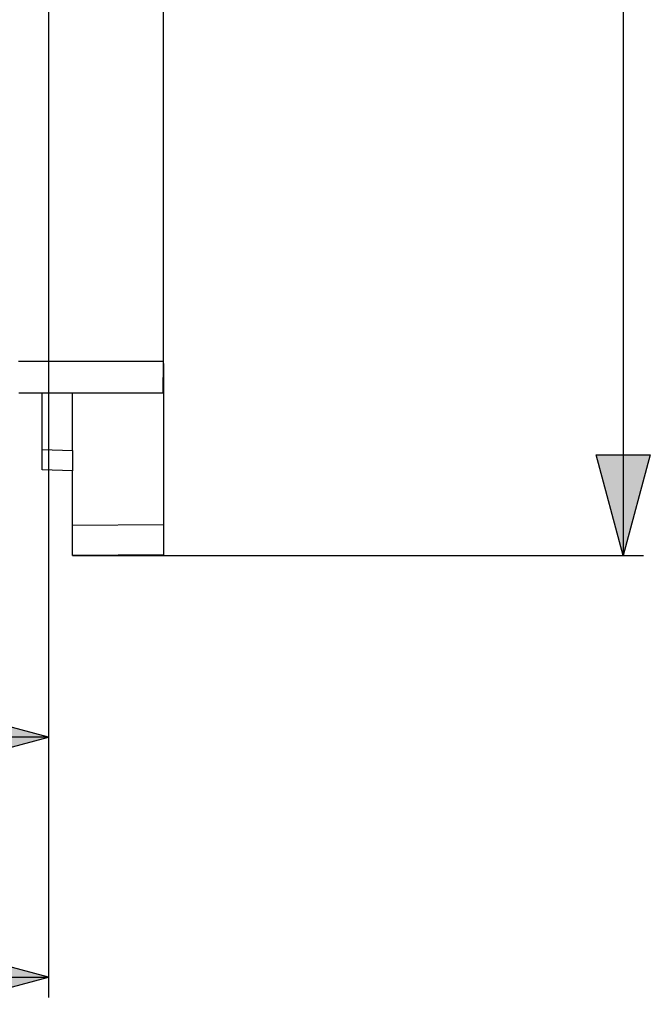
# Model space of a CAD drawing. Extents: x 46 to 233, y -190 to -54.
# Drawn here: x 140 to 171, y -190 to -142 of the extents above; entities that cross this region are included whole.
import ezdxf

# ---------------------------------------------------------------- set-up
doc = ezdxf.new("R2010")
doc.units = 0
doc.header["$MEASUREMENT"] = 0
doc.layers.add('BOKORYS', color=7, linetype='CONTINUOUS')

# ---------------------------------------------------------------- blocks, each defined once
blk = doc.blocks.new('BLOCK_2')
at = {"layer": 'BOKORYS'}
h = blk.add_hatch(color=7, dxfattribs=at)
h.dxf.hatch_style = 2
h.paths.add_polyline_path([(170.788, -163.209), (169.448, -168.208), (168.108, -163.209)])
h = blk.add_hatch(color=7, dxfattribs=at)
h.dxf.hatch_style = 2
h.paths.add_polyline_path([(135.948, -178.547), (140.948, -177.207), (135.948, -175.867)])
h = blk.add_hatch(color=7, dxfattribs=at)
h.dxf.hatch_style = 2
h.paths.add_polyline_path([(135.948, -190.447), (140.948, -189.107), (135.948, -187.767)])
at = {"layer": 'BOKORYS', "color": 7}
for points in [[(169.448, -71.049), (169.448, -168.208)], [(140.948, -137.584), (140.948, -178.208)], [(140.948, -137.584), (140.948, -190.108)], [(146.649, -158.598), (146.649, -137.698)], [(146.649, -158.598), (139.462, -158.598)], [(146.635, -160.148), (146.649, -158.598)], [(146.648, -158.694), (146.648, -166.668)], [(139.476, -160.148), (146.635, -160.148)], [(140.648, -162.956), (140.648, -160.147)], [(142.148, -163.008), (142.148, -160.147)], [(140.648, -163.956), (140.648, -163.821), (140.648, -163.455), (140.648, -162.956)], [(140.648, -162.956), (142.148, -163.008)], [(142.148, -163.008), (142.148, -163.508), (142.148, -163.874), (142.148, -164.008)], [(170.788, -163.209), (169.448, -168.208), (168.108, -163.209), (170.788, -163.209)], [(142.148, -164.008), (140.648, -163.956)], [(142.148, -166.707), (142.148, -164.008)], [(142.148, -166.707), (146.648, -166.668)], [(142.148, -168.207), (142.148, -168.093), (142.148, -167.769), (142.148, -167.281), (142.148, -166.707)], [(146.648, -166.668), (146.648, -167.242), (146.648, -167.729), (146.648, -168.054), (146.648, -168.168)], [(146.648, -168.168), (142.148, -168.207)], [(142.148, -168.207), (170.449, -168.208)], [(135.948, -178.547), (140.948, -177.207), (135.948, -175.867), (135.948, -178.547)], [(140.948, -177.207), (96.948, -177.207)], [(135.948, -190.447), (140.948, -189.107), (135.948, -187.767), (135.948, -190.447)], [(74.448, -189.107), (140.948, -189.107)]]:
    blk.add_lwpolyline(points, dxfattribs=at)

msp = doc.modelspace()

# ---------------------------------------------------------------- block references
at = {"layer": 'BOKORYS'}
msp.add_blockref('BLOCK_2', (0, 0), dxfattribs=at)

doc.saveas('drawing.dxf')
